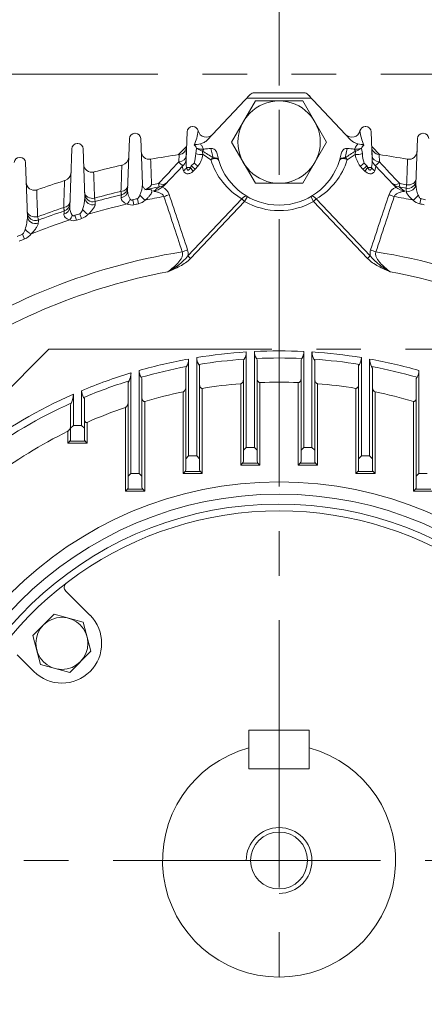
# Model space of a CAD drawing. Units: millimetres. Extents: x 0 to 4455, y 0 to 3150.
# Drawn here: x 3197 to 3344, y 1792 to 2151 of the extents above; entities that cross this region are included whole.
import ezdxf

# ---------------------------------------------------------------- set-up
doc = ezdxf.new("R2010")
doc.units = ezdxf.units.MM
doc.header["$LTSCALE"] = 130
doc.linetypes.add('CENTER2', pattern=[1.125, 0.75, -0.125, 0.125, -0.125])
doc.linetypes.add('PHANTOM2', pattern=[1.25, 0.625, -0.125, 0.125, -0.125, 0.125, -0.125])
doc.layers.get('0').update_dxf_attribs({"linetype": 'CONTINUOUS', "lineweight": 30})
doc.layers.get('DEFPOINTS').update_dxf_attribs({"linetype": 'CONTINUOUS'})
for name, color, linetype, lineweight in [('CENTER LINE', 1, 'CENTER2', 9), ('CUTTING LINE', 6, 'PHANTOM2', 20), ('DIMENSION LINE', 2, 'CONTINUOUS', 13), ('OUTLINE', 3, 'CONTINUOUS', 20)]:
    doc.layers.add(name, color=color, linetype=linetype, lineweight=lineweight)
doc.styles.get("Standard").update_dxf_attribs({"font": 'romans.shx', "width": 0.8, "bigfont": 'whgtxt.shx'})
doc.dimstyles.get("Standard").update_dxf_attribs({"dimscale": 12, "dimtxt": 3, "dimasz": 3, "dimexe": 1, "dimexo": 1, "dimgap": 1, "dimtad": 1, "dimdec": 1, "dimzin": 9, "dimdsep": 46, "dimtxsty": 'Standard', "dimblk": 'OPEN', "dimcen": 0, "dimclrd": 256, "dimclre": 256, "dimclrt": 7, "dimadec": 1, "dimazin": 2, "dimtfac": 1, "dimtdec": 1, "dimtmove": 0, "dimatfit": 3, "dimldrblk": 'OPEN', "dimfxl": 0, "dimtolj": 1, "dimtzin": 0, "dimlwd": 9, "dimlwe": 9, "dimarcsym": 0})

# ---------------------------------------------------------------- blocks, each defined once
blk = doc.blocks.new('_Open')
at = {"color": 0, "linetype": 'ByBlock', "lineweight": -2}
for p, q in [((-1, 0.1667), (0, 0)), ((-1, -0.1667), (0, 0)), ((0, 0), (-1, 0))]:
    blk.add_line(p, q, dxfattribs=at)
blk = doc.blocks.new('*D25')
at = {"layer": 'DEFPOINTS', "color": 0, "transparency": 16777216}
for p in [(3591.36, 2565.17), (2991.36, 1844.17), (3591.36, 1844.17)]:
    blk.add_point(p, dxfattribs=at)
at = {"layer": 'DIMENSION LINE', "lineweight": 9, "transparency": 16777216}
for p, q in [((2991.36, 1856.17), (2991.36, 2577.17)), ((3591.36, 1856.17), (3591.36, 2577.17)), ((3027.36, 2565.17), (3555.36, 2565.17))]:
    blk.add_line(p, q, dxfattribs=at)
at = {"layer": 'DIMENSION LINE', "lineweight": 9, "transparency": 16777216, "xscale": 36, "yscale": 36, "zscale": 36, "rotation": 180}
blk.add_blockref('_Open', (2991.36, 2565.17), dxfattribs=at)
at = {"layer": 'DIMENSION LINE', "lineweight": 9, "transparency": 16777216, "xscale": 36, "yscale": 36, "zscale": 36}
blk.add_blockref('_Open', (3591.36, 2565.17), dxfattribs=at)
at = {"layer": 'DIMENSION LINE', "color": 7, "transparency": 16777216, "insert": (3291.36, 2604.6), "char_height": 36, "attachment_point": 5}
blk.add_mtext('\\A1;(600)', dxfattribs=at)
blk = doc.blocks.new('2')
at = {"layer": 'CUTTING LINE'}
for p, q in [((13747.61, 142.2), (13998.51, 142.2)), ((13789.15, 41.9), (13686.56, -60.69)), ((13789.15, 41.9), (13956.97, 41.9))]:
    blk.add_line(p, q, dxfattribs=at)

msp = doc.modelspace()

# ---------------------------------------------------------------- linework, layer by layer
at = {"layer": 'CENTER LINE'}
for p, q in [((3291.36, 1541.79), (3291.36, 2487.33)), ((3620.81, 1844.17), (2961.92, 1844.17))]:
    msp.add_line(p, q, dxfattribs=at)
at = {"layer": 'DIMENSION LINE'}
msp.add_arc((3291.36, 1844.17), 12, 270, 180, dxfattribs=at)
at = {"layer": 'OUTLINE'}
for p, q in [((3280.86, 2123.54), (3265.16, 2106.93)), ((3303.17, 2122.17), (3279.56, 2122.17)), ((3282.31, 2124.17), (3300.42, 2124.17)), ((3301.87, 2123.54), (3317.57, 2106.93)), ((3274.04, 2106.17), (3282.7, 2121.17)), ((3282.7, 2121.17), (3300.02, 2121.17)), ((3300.02, 2121.17), (3308.69, 2106.17)), ((3291.36, 2117.92), (3291.36, 2094.42)), ((3259.8, 2111.86), (3259.93, 2111.86)), ((3322.8, 2111.86), (3322.93, 2111.86)), ((3238.8, 2109.39), (3238.93, 2109.39)), ((3257.45, 2099.86), (3257.8, 2109.93)), ((3324.93, 2109.93), (3325.28, 2099.86)), ((3343.8, 2109.39), (3343.93, 2109.39)), ((3217.8, 2105.65), (3217.93, 2105.65)), ((3236.13, 2088.35), (3236.8, 2107.46)), ((3240.93, 2107.46), (3241.51, 2090.79)), ((3254.6, 2101.56), (3257.61, 2104.57)), ((3282.7, 2091.17), (3274.04, 2106.17)), ((3308.69, 2106.17), (3300.02, 2091.17)), ((3325.12, 2104.57), (3328.13, 2101.56)), ((3341.22, 2090.79), (3341.8, 2107.46)), ((3196.8, 2100.61), (3196.93, 2100.61)), ((3215.05, 2082.34), (3215.8, 2103.72)), ((3219.93, 2103.72), (3220.56, 2085.87)), ((3254.81, 2098.97), (3254.9, 2101.6)), ((3254.9, 2101.6), (3255.03, 2101.62)), ((3261, 2101.98), (3261.31, 2103.86)), ((3263.94, 2103.62), (3263.47, 2102.89)), ((3266.49, 2099.76), (3263.62, 2101.59)), ((3263.82, 2103.61), (3263.94, 2103.62)), ((3267.31, 2100.47), (3266.52, 2103.88)), ((3268.78, 2101.83), (3269.37, 2099.43)), ((3313.35, 2099.43), (3313.95, 2101.83)), ((3316.21, 2103.88), (3315.42, 2100.47)), ((3319.11, 2101.59), (3316.24, 2099.76)), ((3318.79, 2103.62), (3318.91, 2103.61)), ((3319.26, 2102.89), (3318.79, 2103.62)), ((3319.11, 2101.59), (3319.26, 2102.89)), ((3321.42, 2103.86), (3321.73, 2101.98)), ((3327.7, 2101.62), (3327.83, 2101.6)), ((3327.83, 2101.6), (3327.92, 2098.97)), ((3198.93, 2098.68), (3199.62, 2078.99)), ((3234.03, 2097.77), (3234.22, 2097.81)), ((3244.63, 2099.93), (3244.53, 2099.92)), ((3249.46, 2090.32), (3256.63, 2097.9)), ((3256.5, 2095.63), (3256.04, 2097.28)), ((3259.04, 2096.87), (3259.36, 2097.5)), ((3259.36, 2097.5), (3260.34, 2098.49)), ((3261.79, 2097.44), (3260.82, 2096.26)), ((3321.91, 2096.26), (3320.93, 2097.44)), ((3322.39, 2098.49), (3323.37, 2097.5)), ((3323.37, 2097.5), (3323.69, 2096.87)), ((3326.1, 2097.9), (3333.27, 2090.32)), ((3326.69, 2097.28), (3326.23, 2095.63)), ((3338.2, 2099.92), (3338.1, 2099.93)), ((3223.91, 2095.26), (3223.74, 2095.23)), ((3257.62, 2096.92), (3259.04, 2096.87)), ((3260.82, 2096.26), (3260.05, 2095.51)), ((3322.68, 2095.51), (3321.91, 2096.26)), ((3323.69, 2096.87), (3325.11, 2096.92)), ((3213.14, 2092.12), (3213.39, 2092.2)), ((3247.62, 2089.8), (3247.4, 2091.02)), ((3249.46, 2090.32), (3248.78, 2089.7)), ((3300.02, 2091.17), (3282.7, 2091.17)), ((3333.94, 2089.7), (3333.27, 2090.32)), ((3335.33, 2091.02), (3335.11, 2089.8)), ((3337.71, 2089.33), (3337.86, 2090.56)), ((3203.2, 2088.76), (3202.98, 2088.69)), ((3279.79, 2086.29), (3278.78, 2084.56)), ((3302.94, 2086.29), (3303.95, 2084.56)), ((3337.72, 2088.25), (3337.71, 2089.33)), ((3238.02, 2085.14), (3238.42, 2083.31)), ((3239.7, 2085.51), (3240.09, 2083.67)), ((3258.13, 2064.66), (3277.81, 2085.48)), ((3278.78, 2084.56), (3259.1, 2063.74)), ((3277.81, 2085.48), (3278.78, 2084.56)), ((3303.95, 2084.56), (3304.92, 2085.48)), ((3323.63, 2063.74), (3303.95, 2084.56)), ((3304.92, 2085.48), (3324.6, 2064.66)), ((3342.64, 2083.67), (3343.03, 2085.51)), ((3217.52, 2077.7), (3216.95, 2079.49)), ((3219.31, 2078.26), (3218.76, 2080.05)), ((3197.84, 2072.57), (3198.55, 2070.83)), ((3258.13, 2064.66), (3259.1, 2063.74)), ((3323.63, 2063.74), (3324.6, 2064.66)), ((3279.36, 2029.63), (3279.36, 1994.79)), ((3282.36, 1994.79), (3282.36, 2029.8)), ((3300.36, 2029.8), (3300.36, 1994.79)), ((3303.36, 1994.79), (3303.36, 2029.63)), ((3258.36, 2027.06), (3258.36, 1991.71)), ((3261.36, 1991.71), (3261.36, 2027.58)), ((3278.36, 2026.5), (3278.65, 2027)), ((3278.36, 1989.79), (3278.36, 2026.5)), ((3283.08, 2027.25), (3283.36, 2026.79)), ((3283.36, 2026.79), (3283.36, 1989.79)), ((3299.36, 2026.79), (3299.65, 2027.25)), ((3299.36, 1989.79), (3299.36, 2026.79)), ((3304.08, 2027), (3304.36, 2026.5)), ((3304.36, 2026.5), (3304.36, 1989.79)), ((3321.36, 2027.58), (3321.36, 1991.71)), ((3324.36, 1991.71), (3324.36, 2027.06)), ((3237.36, 2022), (3237.36, 1985.33)), ((3240.36, 1985.33), (3240.36, 2022.88)), ((3257.36, 2023.77), (3257.65, 2024.31)), ((3257.36, 1986.71), (3257.36, 2023.77)), ((3262.08, 2025.09), (3262.36, 2024.65)), ((3262.36, 2024.65), (3262.36, 1986.71)), ((3320.36, 2024.65), (3320.65, 2025.09)), ((3320.36, 1986.71), (3320.36, 2024.65)), ((3325.08, 2024.31), (3325.36, 2023.77)), ((3325.36, 2023.77), (3325.36, 1986.71)), ((3342.36, 2022.88), (3342.36, 1985.33)), ((3236.36, 2018.49), (3236.65, 2019.08)), ((3236.36, 1980.33), (3236.36, 2018.49)), ((3241.08, 2020.41), (3241.36, 2019.99)), ((3241.36, 2019.99), (3241.36, 1980.33)), ((3277.36, 1988.37), (3277.36, 2018.07)), ((3284.36, 2018.49), (3284.36, 1988.37)), ((3291.29, 2019.18), (3291.47, 2019.18)), ((3298.36, 1988.37), (3298.36, 2018.49)), ((3305.36, 2018.07), (3305.36, 1988.37)), ((3341.36, 2019.99), (3341.65, 2020.41)), ((3341.36, 1980.33), (3341.36, 2019.99)), ((3219.36, 2002.81), (3219.36, 2015.5)), ((3256.36, 1985.29), (3256.36, 2015.08)), ((3263.36, 2016.37), (3263.36, 1985.29)), ((3319.36, 1985.29), (3319.36, 2016.37)), ((3326.36, 2015.08), (3326.36, 1985.29)), ((3215.36, 2010.41), (3215.65, 2011.07)), ((3216.36, 2014.21), (3216.36, 2002.81)), ((3220.08, 2013.01), (3220.36, 2012.61)), ((3220.36, 2012.61), (3220.36, 1997.81)), ((3242.36, 2011.61), (3242.36, 1978.92)), ((3340.36, 1978.92), (3340.36, 2011.61)), ((3215.36, 1997.81), (3215.36, 2010.41)), ((3235.36, 1978.92), (3235.36, 2009.4)), ((3221.36, 2003.97), (3221.36, 1996.4)), ((3214.36, 1996.4), (3214.36, 2000.72)), ((3216.36, 2002.81), (3215.36, 2001.81)), ((3216.36, 2002.81), (3219.36, 2002.81)), ((3220.36, 2001.81), (3219.36, 2002.81)), ((3215.07, 1997.1), (3214.36, 1996.4)), ((3215.07, 1997.1), (3220.66, 1997.1)), ((3220.66, 1997.1), (3221.36, 1996.4)), ((3221.36, 1996.4), (3214.36, 1996.4)), ((3279.36, 1994.79), (3278.36, 1993.79)), ((3279.36, 1994.79), (3282.36, 1994.79)), ((3283.36, 1993.79), (3282.36, 1994.79)), ((3300.36, 1994.79), (3299.36, 1993.79)), ((3300.36, 1994.79), (3303.36, 1994.79)), ((3304.36, 1993.79), (3303.36, 1994.79)), ((3258.36, 1991.71), (3257.36, 1990.71)), ((3258.36, 1991.71), (3261.36, 1991.71)), ((3262.36, 1990.71), (3261.36, 1991.71)), ((3321.36, 1991.71), (3320.36, 1990.71)), ((3321.36, 1991.71), (3324.36, 1991.71)), ((3325.36, 1990.71), (3324.36, 1991.71)), ((3256.36, 1985.29), (3257.07, 1986)), ((3257.07, 1986), (3262.66, 1986)), ((3263.36, 1985.29), (3262.66, 1986)), ((3277.36, 1988.37), (3278.07, 1989.08)), ((3284.36, 1988.37), (3277.36, 1988.37)), ((3278.07, 1989.08), (3283.66, 1989.08)), ((3284.36, 1988.37), (3283.66, 1989.08)), ((3298.36, 1988.37), (3299.07, 1989.08)), ((3305.36, 1988.37), (3298.36, 1988.37)), ((3299.07, 1989.08), (3304.66, 1989.08)), ((3305.36, 1988.37), (3304.66, 1989.08)), ((3319.36, 1985.29), (3320.07, 1986)), ((3320.07, 1986), (3325.66, 1986)), ((3326.36, 1985.29), (3325.66, 1986)), ((3237.36, 1985.33), (3236.36, 1984.33)), ((3237.36, 1985.33), (3240.36, 1985.33)), ((3241.36, 1984.33), (3240.36, 1985.33)), ((3263.36, 1985.29), (3256.36, 1985.29)), ((3326.36, 1985.29), (3319.36, 1985.29)), ((3342.36, 1985.33), (3341.36, 1984.33)), ((3342.36, 1985.33), (3345.36, 1985.33)), ((3235.36, 1978.92), (3236.07, 1979.62)), ((3242.36, 1978.92), (3235.36, 1978.92)), ((3236.07, 1979.62), (3241.66, 1979.62)), ((3242.36, 1978.92), (3241.66, 1979.62)), ((3340.36, 1978.92), (3341.07, 1979.62)), ((3347.36, 1978.92), (3340.36, 1978.92)), ((3341.07, 1979.62), (3346.66, 1979.62)), ((3216.39, 1939.65), (3213.62, 1942.38)), ((3222.42, 1933.62), (3216.39, 1939.65)), ((3205.45, 1930.08), (3209.33, 1933.96)), ((3209.33, 1933.96), (3219.93, 1931.12)), ((3201.57, 1926.2), (3205.45, 1930.08)), ((3219.93, 1931.12), (3222.76, 1920.53)), ((3204.41, 1915.61), (3201.57, 1926.2)), ((3195.88, 1919.14), (3201.92, 1913.11)), ((3222.76, 1920.53), (3215.01, 1912.77)), ((3215.01, 1912.77), (3204.41, 1915.61)), ((3280.36, 1877.67), (3280.36, 1891.67)), ((3280.36, 1891.67), (3302.36, 1891.67)), ((3302.36, 1877.67), (3302.36, 1891.67)), ((3280.36, 1877.67), (3302.36, 1877.67))]:
    msp.add_line(p, q, dxfattribs=at)
for centre, radius in [((3291.36, 2106.17), 15), ((3291.36, 1844.17), 138.09), ((3291.36, 1844.17), 133.62), ((3212.17, 1923.36), 9.5), ((3291.36, 1844.17), 10.38)]:
    msp.add_circle(centre, radius, dxfattribs=at)
for centre, radius, start, end in [((3283.52, 2119.17), 5, 127.7017, 135), ((3282.31, 2122.17), 2, 90, 136.6157), ((3300.42, 2122.17), 2, 43.3843, 90), ((3299.21, 2119.17), 5, 45, 52.2978), ((3259.8, 2109.86), 2, 90, 178), ((3259.93, 2109.86), 2, 12.4521, 90), ((3322.8, 2109.86), 2, 90, 167.5479), ((3322.93, 2109.86), 2, 2, 90), ((3238.8, 2107.39), 2, 90, 178), ((3238.93, 2107.39), 2, 2, 90), ((3244.53, 2112.38), 17.48, 335.3264, 353.1358), ((3264.82, 2110.93), 3, 192.4521, 316.6157), ((3317.91, 2110.93), 3, 223.3843, 347.5479), ((3337.7, 2112.24), 16.97, 186.5922, 204.9455), ((3343.8, 2107.39), 2, 90, 178), ((3343.93, 2107.39), 2, 2, 90), ((3217.8, 2103.65), 2, 90, 178), ((3217.93, 2103.65), 2, 2, 90), ((3254.61, 2104.59), 3, 278.0337, 358), ((3328.12, 2104.59), 3, 182, 261.9663), ((3196.8, 2098.61), 2, 90, 178), ((3196.93, 2098.61), 2, 2, 90), ((3233.56, 2100.74), 3, 282.6965, 358), ((3244.09, 2102.89), 3, 182, 278.2955), ((3291.36, 1844.17), 260, 98.0624, 100.3545), ((3284.7, 2100.19), 27.28, 174.6374, 186.8852), ((3247.19, 2102.8), 13.84, 341.8492, 356.6193), ((3257.93, 2085.43), 18.74, 78.3292, 79.6043), ((3263.38, 2111.48), 7.88, 257.8279, 273.1687), ((3253.56, 2103.52), 10.24, 323.5356, 349.1308), ((3115.83, 1864.35), 280.53, 57.319, 58.2451), ((3267.95, 2102.72), 4.48, 177.8577, 194.6341), ((3291.36, 1842.56), 262.5, 95.4313, 95.9973), ((3466.89, 1864.35), 280.53, 121.7549, 122.681), ((3291.36, 1842.56), 262.5, 84.0027, 84.5687), ((3319.34, 2111.48), 7.88, 266.8312, 282.1722), ((3329.27, 2103.57), 10.35, 190.9994, 216.3341), ((3324.8, 2085.43), 18.74, 100.3957, 101.6708), ((3335.55, 2102.8), 13.84, 183.3828, 198.1487), ((3298.3, 2100.18), 27.01, 353.0533, 5.4241), ((3291.36, 1844.17), 260, 79.6455, 81.9376), ((3338.64, 2102.89), 3, 261.7045, 358), ((3223.13, 2098.16), 3, 182, 281.8025), ((3291.36, 1844.17), 260, 102.7391, 105.0377), ((3254.45, 2099.96), 3, 316.6157, 358), ((3290.39, 2107.09), 25, 197.0426, 239.7856), ((3291.36, 2106.17), 23, 197.0426, 342.9574), ((3292.34, 2107.09), 25, 300.2144, 342.9574), ((3328.28, 2099.96), 3, 182, 223.3843), ((3212.49, 2095.06), 3, 287.4511, 358), ((3202.18, 2091.59), 3, 182, 285.3546), ((3291.36, 1844.17), 260, 107.5084, 109.822), ((3229.78, 2091.26), 11.75, 337.6716, 357.6962), ((3240.65, 2093.93), 5.4, 288.7466, 321.3859), ((3291.36, 1844.17), 249.5, 100.0976, 101.1839), ((3291.36, 1844.17), 250.74, 100.0976, 100.6874), ((3246.74, 2094.73), 5, 280.0976, 316.6157), ((3335.98, 2094.73), 5, 223.3843, 259.9024), ((3291.36, 1844.17), 249.5, 79.2955, 79.9024), ((3291.36, 1844.17), 250.74, 79.3126, 79.9024), ((3338.27, 2092.27), 3, 259.2955, 358), ((3352.95, 2091.26), 11.75, 182.3045, 202.3277), ((3202.18, 2091.59), 3, 267.0465, 289.822), ((3223.5, 2087.38), 3, 182, 285.59), ((3291.36, 1844.17), 250.74, 103.2916, 105.5629), ((3291.36, 1844.17), 249.5, 103.3223, 105.59), ((3233.18, 2089.87), 3, 283.3223, 358), ((3241.32, 2088.3), 5.19, 179.4448, 214.3705), ((3291.36, 1844.17), 245.75, 99.8332, 101.4691), ((3243.71, 2096.59), 8.56, 282.2212, 306.3498), ((3245.82, 2083.47), 6.9, 63.987, 64.5748), ((3247.08, 2085.56), 4.48, 20.0377, 66.7676), ((-2631.4, 137.73), 6195.22, 18.135982, 18.332414), ((-3214.22, -68.52), 6815.38, 18.259871, 18.438484), ((9796.94, -68.52), 6815.38, 161.561516, 161.740129), ((9214.13, 137.73), 6195.22, 161.667586, 161.864018), ((3335.7, 2085.5), 4.55, 113.6191, 159.5756), ((3291.36, 1844.17), 245.75, 78.5309, 80.1668), ((3336.91, 2083.47), 6.9, 115.4252, 116.013), ((3339.02, 2096.59), 8.56, 233.6504, 257.7786), ((3212.1, 2083.91), 3, 288.2948, 358), ((3206.49, 2086.47), 14.08, 339.7048, 357.5529), ((3291.36, 1844.17), 245.75, 103.0259, 106.4654), ((3237.59, 2086.79), 3.58, 243.2344, 283.483), ((3291.36, 1844.17), 246.81, 102.0839, 102.4827), ((3291.36, 1844.17), 244.93, 102.0839, 102.4827), ((3238.93, 2088.61), 5.07, 283.2794, 314.8329), ((3291.36, 2106.17), 25, 239.7856, 300.2144), ((3343.8, 2088.61), 5.07, 225.167, 256.7208), ((3291.36, 1844.17), 244.93, 77.5173, 77.9161), ((3291.36, 1844.17), 246.81, 77.5173, 77.9161), ((3202.57, 2080.54), 3, 182, 290.5896), ((3291.36, 1844.17), 250.74, 108.2534, 110.5519), ((3291.36, 1844.17), 249.5, 108.2948, 110.5896), ((3219.49, 2082.2), 4.45, 178.1759, 217.3945), ((3291.36, 1844.17), 246.81, 107.1088, 107.5479), ((3216.54, 2082.46), 3.27, 312.6273, 344.5326), ((3217.56, 2083.53), 5.55, 288.3477, 318.3358), ((3182.63, 2079.72), 17, 341.6466, 357.532), ((3291.36, 1844.17), 245.75, 108.0892, 111.5884), ((3216.38, 2080.97), 3.46, 247.5496, 289.1731), ((3291.36, 1844.17), 244.93, 107.1088, 107.5479), ((3291.36, 1844.17), 246.81, 112.2674, 112.7662), ((3194.37, 2075.5), 4.54, 319.8651, 345.6508), ((3196.04, 2076.56), 6.25, 293.6847, 321.6325), ((3291.36, 1844.17), 244.93, 112.2674, 112.7662), ((3291.36, 1844.17), 224.76, 99.0421, 125.9579), ((3253.26, 2065.47), 4.94, 350.4761, 17.1242), ((3329.47, 2065.47), 4.94, 162.8766, 189.523), ((3291.36, 1844.17), 224.76, 54.0421, 80.9579), ((3240.31, 2079.7), 23.32, 296.7921, 319.8241), ((3342.42, 2079.7), 23.32, 220.1759, 243.2079), ((3291.36, 1844.17), 218.51, 100.6927, 124.3073), ((3291.36, 1844.17), 218.51, 55.6927, 79.3073), ((3291.36, 1844.17), 185.85, 93.7022, 99.2896), ((3274.08, 2029.65), 5.28, 329.8979, 359.7409), ((3291.36, 1844.17), 185.85, 87.2242, 92.7758), ((3287.21, 2029.78), 4.84, 179.8428, 211.4753), ((3295.53, 2029.78), 4.84, 328.5042, 0.1777), ((3291.36, 1844.17), 185.85, 80.7104, 86.2978), ((3308.65, 2029.65), 5.28, 180.2592, 210.1019), ((3291.36, 1844.17), 185.85, 100.2281, 105.9276), ((3252.5, 2027.12), 5.86, 331.4526, 359.4598), ((3265.89, 2027.52), 4.52, 179.3234, 212.6101), ((3291.36, 1844.17), 183.27, 93.9775, 99.1954), ((3291.36, 1844.17), 183.27, 87.4082, 92.5918), ((3291.36, 1844.17), 183.27, 80.8046, 86.0225), ((3316.84, 2027.52), 4.52, 327.3911, 0.6755), ((3291.36, 1844.17), 185.85, 74.0724, 79.7719), ((3330.27, 2027.13), 5.9, 180.6334, 208.4543), ((3291.36, 1844.17), 185.85, 106.8917, 112.794), ((3230.68, 2022.09), 6.69, 333.2974, 359.199), ((3244.68, 2022.78), 4.32, 178.756, 213.4045), ((3291.36, 1844.17), 183.27, 100.5998, 105.9254), ((3291.36, 1844.17), 183.27, 74.0746, 79.4002), ((3338.05, 2022.79), 4.32, 326.5982, 1.2414), ((3291.36, 1844.17), 183.27, 107.3694, 112.8904), ((3291.36, 1844.17), 174.46, 94.6028, 99.2356), ((3291.36, 1844.17), 174.46, 87.7005, 92.2995), ((3291.36, 1844.17), 174.46, 80.7644, 85.3972), ((3223.59, 2015.36), 4.23, 178.1272, 213.7955), ((3291.36, 1844.17), 174.46, 101.5731, 106.3119), ((3291.36, 1844.17), 174.46, 73.6881, 78.4269), ((3291.36, 1844.17), 185.85, 113.801, 126.6464), ((3291.36, 1844.17), 183.27, 114.4006, 126.5759), ((3208.5, 2014.35), 7.87, 335.4048, 359.0001), ((3291.36, 1844.17), 174.46, 108.7228, 113.6556), ((3291.36, 1844.17), 174.46, 116.1908, 126.9804), ((3214.36, 1997.81), 1, 315, 0), ((3221.36, 1997.81), 1, 180, 225), ((3277.36, 1989.79), 1, 315, 0), ((3284.36, 1989.79), 1, 180, 225), ((3298.36, 1989.79), 1, 315, 0), ((3305.36, 1989.79), 1, 180, 225), ((3256.36, 1986.71), 1, 315, 0), ((3263.36, 1986.71), 1, 180, 225), ((3319.36, 1986.71), 1, 315, 0), ((3326.36, 1986.71), 1, 180, 225), ((3235.36, 1980.33), 1, 315, 0), ((3242.36, 1980.33), 1, 180, 225), ((3340.36, 1980.33), 1, 315, 0), ((3291.36, 1844.17), 130, 285.0829, 255.219), ((3291.36, 1844.17), 127.5, 310.3679, 229.6321), ((3212.17, 1923.36), 14.5, 225, 45), ((3291.36, 1844.17), 42.5, 105.0003, 74.9997)]:
    msp.add_arc(centre, radius, start, end, dxfattribs=at)
for centre, major_axis, ratio, start_param, end_param in [((3254.49, 2101.21), (-3, 0.1), 0.747387, 1.703991, 3.141593), ((3262.16, 2102.97), (2.93, -0.63), 0.422875, 4.398977, 5.319927), ((3263.21, 2105.33), (2.37, -1.84), 0.716212, 4.639491, 5.318481), ((3267.46, 2098.84), (1.91, 0.59), 0.81342, 0, 1.403706), ((3315.27, 2098.84), (1.91, -0.59), 0.81342, 1.737886, 3.141593), ((3320.57, 2102.97), (-2.93, -0.63), 0.422875, 0.963259, 1.884209), ((3319.52, 2105.33), (-2.37, -1.84), 0.716212, 0.964704, 1.643694), ((3328.24, 2101.21), (3, 0.1), 0.747387, 3.141593, 4.579194), ((3259.36, 2097.63), (2.25, -1.98), 0.032427, 4.740883, 5.443516), ((3260.34, 2098.81), (2.37, -1.84), 0.085937, 4.779123, 5.439957), ((3267.46, 2098.84), (1.09, 1.68), 0.661849, 0.871256, 1.448419), ((3267.46, 2098.84), (1.91, 0.59), 0.615531, 0, 1.906838), ((3315.27, 2098.84), (-1.91, 0.59), 0.615531, 4.376347, 6.283185), ((3315.27, 2098.84), (-1.09, 1.68), 0.661849, 4.834766, 5.411929), ((3322.39, 2098.81), (-2.37, -1.84), 0.085937, 0.843228, 1.504062), ((3323.37, 2097.63), (-2.25, -1.98), 0.032427, 0.83967, 1.542302), ((3255.05, 2097.01), (2.64, 1.43), 0.649067, 4.922311, 5.547362), ((3258.59, 2096.88), (1.9, -2.32), 0.113475, 0.846353, 1.471404), ((3324.14, 2096.88), (-1.9, -2.32), 0.113475, 4.811782, 5.436833), ((3327.68, 2097.01), (-2.64, 1.43), 0.649067, 0.735823, 1.360874), ((3233.2, 2090.39), (3, -0.1), 0.740668, 4.912194, 6.283185), ((3246.74, 2094.73), (3.63, -3.43), 0.56236, 5.361932, 6.283185), ((3335.98, 2094.73), (-3.63, -3.43), 0.56236, 0, 0.921254), ((3338.22, 2090.89), (3, -0.1), 0.892692, 4.575809, 6.283185), ((3338.28, 2092.77), (3, -0.1), 0.748796, 4.598471, 6.283185), ((3223.49, 2087.89), (3, 0.1), 0.743257, 3.141593, 4.889808), ((3233.13, 2088.46), (3, -0.1), 0.888101, 4.952425, 6.283185), ((3242.13, 2086.85), (-2.07, 2.17), 0.391887, 1.235806, 2.128405), ((3248.86, 2089.39), (4.74, 1.58), 0.620653, 4.618774, 5.033404), ((3278.78, 2084.56), (1.01, 1.73), 0.658244, 0, 1.417973), ((3303.95, 2084.56), (-1.01, 1.73), 0.658244, 4.865212, 6.283185), ((3333.87, 2089.39), (-4.74, 1.58), 0.620653, 1.249781, 1.664411), ((3340.6, 2086.85), (2.07, 2.17), 0.391887, 4.15478, 5.04738), ((3212.12, 2084.43), (-3, 0.1), 0.731299, 1.834358, 3.141593), ((3223.55, 2085.97), (3, 0.1), 0.889572, 3.141593, 4.925395), ((3235.55, 2085.42), (1.37, 2.67), 0.458512, 4.214164, 4.923958), ((3202.55, 2081.06), (-3, -0.1), 0.734846, 0, 1.812588), ((3212.05, 2082.45), (-3, 0.1), 0.8827, 1.888148, 3.141593), ((3214.48, 2079.55), (-1.19, -2.75), 0.468595, 1.083661, 1.75248), ((3221.18, 2081.64), (2.19, -2.05), 0.374819, 4.356096, 5.282133), ((3202.62, 2079.1), (-3, -0.1), 0.884759, 0, 1.861685), ((3200.25, 2074.42), (-2.3, 1.93), 0.356126, 1.193964, 2.152688), ((3255.55, 2069.22), (4.75, 1.57), 0.620013, 4.612142, 5.035337), ((3327.18, 2069.22), (-4.75, 1.57), 0.620013, 1.247848, 1.671043), ((3215.01, 1943.77), (1.22, -1.59), 0.985274, 3.141593, 4.841866)]:
    msp.add_ellipse(centre, major_axis=major_axis, ratio=ratio, start_param=start_param, end_param=end_param, dxfattribs=at)
for points, knots in [([(3262.65, 2105.55), (3262.26, 2105.47), (3261.88, 2105.42), (3261.31, 2105.32), (3261.12, 2105.29), (3260.85, 2105.22), (3260.76, 2105.2), (3260.59, 2105.15), (3260.5, 2105.11), (3260.42, 2105.08)], [0, 0, 0, 0, 0.5, 0.5, 0.75, 0.75, 0.875, 0.875, 1, 1, 1, 1]), ([(3261.31, 2103.86), (3261.22, 2104.1), (3261.11, 2104.33), (3260.9, 2104.65), (3260.82, 2104.76), (3260.64, 2104.94), (3260.54, 2105.02), (3260.42, 2105.08)], [0, 0, 0, 0, 0.5, 0.5, 0.75, 0.75, 1, 1, 1, 1]), ([(3265.16, 2106.93), (3264.82, 2106.57), (3264.44, 2106.28), (3263.58, 2105.81), (3263.13, 2105.64), (3262.65, 2105.55)], [0, 0, 0, 0, 0.5, 0.5, 1, 1, 1, 1]), ([(3262.65, 2105.55), (3262.9, 2105.27), (3263.12, 2104.96), (3263.51, 2104.3), (3263.67, 2103.96), (3263.82, 2103.61)], [0, 0, 0, 0, 0.5, 0.5, 1, 1, 1, 1]), ([(3320.08, 2105.55), (3319.6, 2105.64), (3319.15, 2105.81), (3318.29, 2106.28), (3317.91, 2106.57), (3317.57, 2106.93)], [0, 0, 0, 0, 0.5, 0.5, 1, 1, 1, 1]), ([(3318.91, 2103.61), (3319.05, 2103.96), (3319.22, 2104.3), (3319.61, 2104.96), (3319.83, 2105.27), (3320.08, 2105.55)], [0, 0, 0, 0, 0.5, 0.5, 1, 1, 1, 1]), ([(3320.08, 2105.55), (3320.47, 2105.47), (3320.85, 2105.42), (3321.42, 2105.32), (3321.6, 2105.29), (3321.88, 2105.22), (3321.97, 2105.2), (3322.14, 2105.15), (3322.23, 2105.11), (3322.31, 2105.08)], [0, 0, 0, 0, 0.5, 0.5, 0.75, 0.75, 0.875, 0.875, 1, 1, 1, 1]), ([(3322.31, 2105.08), (3322.19, 2105.02), (3322.09, 2104.94), (3321.91, 2104.76), (3321.83, 2104.65), (3321.62, 2104.33), (3321.51, 2104.1), (3321.42, 2103.86)], [0, 0, 0, 0, 0.25, 0.25, 0.5, 0.5, 1, 1, 1, 1]), ([(3266.52, 2103.88), (3266.66, 2103.89), (3266.8, 2103.89), (3267.07, 2103.85), (3267.21, 2103.81), (3267.59, 2103.65), (3267.82, 2103.49), (3268.12, 2103.2), (3268.21, 2103.09), (3268.37, 2102.86), (3268.45, 2102.74), (3268.63, 2102.37), (3268.72, 2102.11), (3268.78, 2101.83)], [0, 0, 0, 0, 0.125, 0.125, 0.25, 0.25, 0.5, 0.5, 0.625, 0.625, 0.75, 0.75, 1, 1, 1, 1]), ([(3313.95, 2101.83), (3314.01, 2102.11), (3314.09, 2102.37), (3314.28, 2102.74), (3314.36, 2102.86), (3314.52, 2103.09), (3314.61, 2103.19), (3314.8, 2103.39), (3314.91, 2103.48), (3315.14, 2103.64), (3315.26, 2103.7), (3315.52, 2103.81), (3315.66, 2103.85), (3315.93, 2103.89), (3316.07, 2103.89), (3316.21, 2103.88)], [0, 0, 0, 0, 0.25, 0.25, 0.375, 0.375, 0.5, 0.5, 0.625, 0.625, 0.75, 0.75, 0.875, 0.875, 1, 1, 1, 1]), ([(3233.72, 2088.19), (3233.76, 2089.53), (3233.81, 2090.87), (3233.85, 2092.22), (3233.91, 2094.07), (3233.97, 2095.92), (3234.03, 2097.77)], [0, 0, 0, 0, 0.420155, 0.420155, 0.420155, 1, 1, 1, 1]), ([(3244.53, 2099.92), (3244.53, 2099.92), (3244.53, 2099.92), (3244.53, 2099.91), (3244.57, 2098.59), (3244.62, 2097.27), (3244.67, 2095.94), (3244.74, 2094.15), (3244.8, 2092.35), (3244.87, 2090.56)], [0, 0, 0, 0, 0.000211, 0.000211, 0.000211, 0.424635, 0.424635, 0.424635, 1, 1, 1, 1]), ([(3256.63, 2097.9), (3256.53, 2097.8), (3256.41, 2097.75), (3256.21, 2097.75), (3256.13, 2097.77), (3255.99, 2097.82), (3255.91, 2097.86), (3255.67, 2098), (3255.51, 2098.15), (3255.16, 2098.5), (3254.99, 2098.72), (3254.81, 2098.97)], [0, 0, 0, 0, 0.25, 0.25, 0.375, 0.375, 0.5, 0.5, 0.75, 0.75, 1, 1, 1, 1]), ([(3327.92, 2098.97), (3327.74, 2098.72), (3327.56, 2098.5), (3327.31, 2098.24), (3327.22, 2098.15), (3327.06, 2098.01), (3326.98, 2097.95), (3326.74, 2097.81), (3326.59, 2097.75), (3326.32, 2097.75), (3326.2, 2097.8), (3326.1, 2097.9)], [0, 0, 0, 0, 0.25, 0.25, 0.375, 0.375, 0.5, 0.5, 0.75, 0.75, 1, 1, 1, 1]), ([(3337.86, 2090.56), (3337.91, 2091.88), (3337.96, 2093.21), (3338.01, 2094.53), (3338.07, 2096.32), (3338.14, 2098.12), (3338.2, 2099.91), (3338.2, 2099.92), (3338.2, 2099.92), (3338.2, 2099.92)], [0, 0, 0, 0, 0.424424, 0.424424, 0.424424, 0.999789, 0.999789, 0.999789, 1, 1, 1, 1]), ([(3223.74, 2095.23), (3223.74, 2095.22), (3223.74, 2095.22), (3223.74, 2095.22), (3223.79, 2093.89), (3223.84, 2092.55), (3223.89, 2091.21), (3223.96, 2089.38), (3224.02, 2087.55), (3224.09, 2085.71)], [0, 0, 0, 0, 0.000522, 0.000522, 0.000522, 0.421844, 0.421844, 0.421844, 1, 1, 1, 1]), ([(3260.05, 2095.51), (3259.89, 2095.38), (3259.73, 2095.25), (3259.39, 2095.03), (3259.21, 2094.93), (3258.86, 2094.77), (3258.68, 2094.7), (3258.32, 2094.62), (3258.14, 2094.6), (3257.8, 2094.61), (3257.64, 2094.64), (3257.34, 2094.75), (3257.21, 2094.83), (3256.84, 2095.11), (3256.65, 2095.35), (3256.5, 2095.63)], [0, 0, 0, 0, 0.125, 0.125, 0.25, 0.25, 0.375, 0.375, 0.5, 0.5, 0.625, 0.625, 0.75, 0.75, 1, 1, 1, 1]), ([(3257.62, 2096.92), (3257.67, 2096.71), (3257.72, 2096.5), (3257.84, 2096.22), (3257.89, 2096.13), (3258.01, 2095.98), (3258.09, 2095.92), (3258.24, 2095.92), (3258.29, 2095.93), (3258.38, 2095.97), (3258.43, 2096), (3258.55, 2096.11), (3258.63, 2096.19), (3258.83, 2096.46), (3258.94, 2096.66), (3259.04, 2096.87)], [0, 0, 0, 0, 0.25, 0.25, 0.375, 0.375, 0.5, 0.5, 0.5625, 0.5625, 0.625, 0.625, 0.75, 0.75, 1, 1, 1, 1]), ([(3326.23, 2095.63), (3326.15, 2095.49), (3326.07, 2095.36), (3325.88, 2095.12), (3325.77, 2095.01), (3325.52, 2094.83), (3325.39, 2094.75), (3325.09, 2094.64), (3324.93, 2094.61), (3324.59, 2094.6), (3324.41, 2094.62), (3324.05, 2094.7), (3323.87, 2094.77), (3323.34, 2095.02), (3323, 2095.25), (3322.68, 2095.51)], [0, 0, 0, 0, 0.125, 0.125, 0.25, 0.25, 0.375, 0.375, 0.5, 0.5, 0.625, 0.625, 0.75, 0.75, 1, 1, 1, 1]), ([(3323.69, 2096.87), (3323.79, 2096.66), (3323.9, 2096.46), (3324.1, 2096.19), (3324.17, 2096.11), (3324.34, 2095.97), (3324.44, 2095.92), (3324.59, 2095.92), (3324.63, 2095.94), (3324.71, 2095.98), (3324.75, 2096.02), (3324.84, 2096.13), (3324.89, 2096.22), (3325.01, 2096.5), (3325.06, 2096.71), (3325.11, 2096.92)], [0, 0, 0, 0, 0.25, 0.25, 0.375, 0.375, 0.5, 0.5, 0.5625, 0.5625, 0.625, 0.625, 0.75, 0.75, 1, 1, 1, 1]), ([(3212.83, 2082.29), (3212.87, 2083.65), (3212.92, 2085.01), (3212.96, 2086.37), (3213.02, 2088.29), (3213.08, 2090.21), (3213.14, 2092.12)], [0, 0, 0, 0, 0.41514, 0.41514, 0.41514, 1, 1, 1, 1]), ([(3243.16, 2088.79), (3243.16, 2088.79), (3243.16, 2088.79), (3243.1, 2088.8), (3242.77, 2088.9), (3242.21, 2089.24), (3241.67, 2089.9), (3241.5, 2090.65), (3241.52, 2090.83), (3241.52, 2090.87)], [0.3495814, 0.3495814, 0.3495814, 0.3495814, 0.3527501, 0.4165909, 0.4986876, 0.6063275, 0.7990218, 0.9591654, 1, 1, 1, 1]), ([(3245.52, 2088.23), (3245.81, 2088.45), (3246.08, 2088.65), (3246.45, 2088.93), (3246.57, 2089.01), (3246.79, 2089.18), (3246.9, 2089.26), (3247.19, 2089.48), (3247.34, 2089.6), (3247.51, 2089.72), (3247.55, 2089.75), (3247.61, 2089.79), (3247.62, 2089.8), (3247.62, 2089.8)], [0, 0, 0, 0, 0.25, 0.25, 0.375, 0.375, 0.5, 0.5, 0.75, 0.75, 0.875, 0.875, 1, 1, 1, 1]), ([(3335.11, 2089.8), (3335.11, 2089.8), (3335.17, 2089.76), (3335.33, 2089.64), (3335.4, 2089.59), (3335.55, 2089.47), (3335.64, 2089.41), (3335.93, 2089.19), (3336.15, 2089.02), (3336.65, 2088.65), (3336.92, 2088.45), (3337.2, 2088.23)], [0, 0, 0, 0, 0.25, 0.25, 0.375, 0.375, 0.5, 0.5, 0.75, 0.75, 1, 1, 1, 1]), ([(3202.98, 2088.69), (3202.98, 2088.69), (3202.98, 2088.69), (3202.98, 2088.68), (3203.03, 2087.33), (3203.08, 2085.98), (3203.13, 2084.63), (3203.2, 2082.73), (3203.27, 2080.84), (3203.34, 2078.95)], [0, 0, 0, 0, 0.000993, 0.000993, 0.000993, 0.417617, 0.417617, 0.417617, 1, 1, 1, 1]), ([(3233.87, 2086.95), (3233.87, 2086.95), (3233.87, 2086.98), (3233.86, 2087.09), (3233.85, 2087.17), (3233.82, 2087.38), (3233.8, 2087.51), (3233.77, 2087.81), (3233.74, 2087.99), (3233.72, 2088.19)], [0, 0, 0, 0, 0.25, 0.25, 0.5, 0.5, 0.75, 0.75, 1, 1, 1, 1]), ([(3233.75, 2085.84), (3233.79, 2086.21), (3233.82, 2086.48), (3233.85, 2086.76), (3233.86, 2086.83), (3233.87, 2086.93), (3233.87, 2086.95), (3233.87, 2086.95)], [0, 0, 0, 0, 0.5, 0.5, 0.75, 0.75, 1, 1, 1, 1]), ([(3239.7, 2085.51), (3239.82, 2085.57), (3239.93, 2085.65), (3240.12, 2085.85), (3240.2, 2085.96), (3240.42, 2086.3), (3240.54, 2086.55), (3240.64, 2086.8)], [0, 0, 0, 0, 0.25, 0.25, 0.5, 0.5, 1, 1, 1, 1]), ([(3243.17, 2088.86), (3243.26, 2088.87), (3243.35, 2088.88), (3243.63, 2088.9), (3243.8, 2088.9), (3244.13, 2088.9), (3244.28, 2088.88), (3244.54, 2088.83), (3244.65, 2088.79), (3244.84, 2088.68), (3244.9, 2088.62), (3244.99, 2088.46), (3245.01, 2088.36), (3245.01, 2088.15), (3244.99, 2088.04), (3244.91, 2087.8), (3244.86, 2087.67), (3244.65, 2087.27), (3244.45, 2086.98), (3244, 2086.41), (3243.74, 2086.12), (3243.16, 2085.55), (3242.84, 2085.27), (3242.5, 2085.01)], [0.157182, 0.157182, 0.157182, 0.157182, 0.1875, 0.1875, 0.25, 0.25, 0.3125, 0.3125, 0.375, 0.375, 0.4375, 0.4375, 0.5, 0.5, 0.5625, 0.5625, 0.625, 0.625, 0.75, 0.75, 0.875, 0.875, 1, 1, 1, 1]), ([(3249.4, 2086.31), (3249.33, 2086.48), (3249.23, 2086.63), (3249.01, 2086.91), (3248.88, 2087.04), (3248.46, 2087.38), (3248.14, 2087.55), (3247.44, 2087.84), (3247.07, 2087.95), (3246.31, 2088.12), (3245.92, 2088.19), (3245.52, 2088.23)], [0, 0, 0, 0, 0.125, 0.125, 0.25, 0.25, 0.5, 0.5, 0.75, 0.75, 1, 1, 1, 1]), ([(3337.2, 2088.23), (3336.81, 2088.19), (3336.42, 2088.12), (3335.66, 2087.95), (3335.29, 2087.85), (3334.77, 2087.63), (3334.6, 2087.55), (3334.28, 2087.37), (3334.13, 2087.27), (3333.85, 2087.04), (3333.72, 2086.91), (3333.5, 2086.63), (3333.4, 2086.48), (3333.33, 2086.31)], [0, 0, 0, 0, 0.25, 0.25, 0.5, 0.5, 0.625, 0.625, 0.75, 0.75, 0.875, 0.875, 1, 1, 1, 1]), ([(3340.23, 2085.01), (3340.06, 2085.14), (3339.89, 2085.28), (3339.58, 2085.55), (3339.43, 2085.69), (3338.99, 2086.12), (3338.73, 2086.41), (3338.28, 2086.98), (3338.08, 2087.27), (3337.87, 2087.66), (3337.82, 2087.79), (3337.74, 2088.04), (3337.72, 2088.15), (3337.72, 2088.25)], [0, 0, 0, 0, 0.125, 0.125, 0.25, 0.25, 0.5, 0.5, 0.75, 0.75, 0.875, 0.875, 1, 1, 1, 1]), ([(3342.09, 2086.8), (3342.19, 2086.55), (3342.3, 2086.31), (3342.53, 2085.97), (3342.61, 2085.85), (3342.8, 2085.66), (3342.91, 2085.57), (3343.03, 2085.51)], [0, 0, 0, 0, 0.5, 0.5, 0.75, 0.75, 1, 1, 1, 1]), ([(3224.28, 2083.39), (3224.28, 2083.28), (3224.25, 2083.15), (3224.16, 2082.89), (3224.1, 2082.75), (3223.88, 2082.32), (3223.68, 2082.01), (3223.33, 2081.54), (3223.2, 2081.38), (3222.94, 2081.07), (3222.8, 2080.91), (3222.37, 2080.44), (3222.05, 2080.14), (3221.71, 2079.84)], [0, 0, 0, 0, 0.125, 0.125, 0.25, 0.25, 0.5, 0.5, 0.625, 0.625, 0.75, 0.75, 1, 1, 1, 1]), ([(3224.09, 2085.71), (3224.13, 2085.52), (3224.16, 2085.34), (3224.21, 2085.04), (3224.24, 2084.91), (3224.27, 2084.7), (3224.29, 2084.62), (3224.31, 2084.52), (3224.31, 2084.49), (3224.31, 2084.49)], [0, 0, 0, 0, 0.25, 0.25, 0.5, 0.5, 0.75, 0.75, 1, 1, 1, 1]), ([(3224.31, 2084.49), (3224.31, 2084.49), (3224.31, 2084.4), (3224.3, 2084.12), (3224.3, 2084), (3224.29, 2083.73), (3224.28, 2083.57), (3224.28, 2083.39)], [0, 0, 0, 0, 0.5, 0.5, 0.75, 0.75, 1, 1, 1, 1]), ([(3235.97, 2083.59), (3235.63, 2083.72), (3235.31, 2083.88), (3234.75, 2084.25), (3234.52, 2084.44), (3234.22, 2084.74), (3234.13, 2084.85), (3233.98, 2085.05), (3233.92, 2085.15), (3233.78, 2085.46), (3233.73, 2085.66), (3233.75, 2085.84)], [0, 0, 0, 0, 0.25, 0.25, 0.5, 0.5, 0.625, 0.625, 0.75, 0.75, 1, 1, 1, 1]), ([(3237.04, 2085.37), (3237.09, 2085.3), (3237.16, 2085.23), (3237.3, 2085.12), (3237.38, 2085.07), (3237.56, 2085.02), (3237.66, 2085.02), (3237.84, 2085.05), (3237.94, 2085.09), (3238.02, 2085.14)], [0, 0, 0, 0, 0.25, 0.25, 0.5, 0.5, 0.75, 0.75, 1, 1, 1, 1]), ([(3213.05, 2081.06), (3213.05, 2081.06), (3213.04, 2081.08), (3213.02, 2081.19), (3213.01, 2081.27), (3212.97, 2081.48), (3212.95, 2081.61), (3212.89, 2081.91), (3212.86, 2082.09), (3212.83, 2082.29)], [0, 0, 0, 0, 0.25, 0.25, 0.5, 0.5, 0.75, 0.75, 1, 1, 1, 1]), ([(3215.06, 2077.77), (3214.89, 2077.82), (3214.72, 2077.88), (3214.41, 2078.02), (3214.26, 2078.1), (3213.85, 2078.34), (3213.61, 2078.53), (3213.23, 2078.91), (3213.09, 2079.11), (3212.96, 2079.41), (3212.92, 2079.51), (3212.89, 2079.71), (3212.89, 2079.8), (3212.9, 2079.9)], [0, 0, 0, 0, 0.125, 0.125, 0.25, 0.25, 0.5, 0.5, 0.75, 0.75, 0.875, 0.875, 1, 1, 1, 1]), ([(3212.9, 2079.9), (3212.95, 2080.28), (3212.98, 2080.56), (3213.02, 2080.86), (3213.03, 2080.93), (3213.04, 2081.03), (3213.05, 2081.06), (3213.05, 2081.06)], [0, 0, 0, 0, 0.5, 0.5, 0.75, 0.75, 1, 1, 1, 1]), ([(3215.96, 2079.5), (3216.02, 2079.44), (3216.09, 2079.38), (3216.25, 2079.3), (3216.34, 2079.27), (3216.53, 2079.27), (3216.62, 2079.29), (3216.8, 2079.37), (3216.88, 2079.43), (3216.95, 2079.49)], [0, 0, 0, 0, 0.25, 0.25, 0.5, 0.5, 0.75, 0.75, 1, 1, 1, 1]), ([(3203.57, 2076.59), (3203.56, 2076.47), (3203.53, 2076.33), (3203.43, 2076.05), (3203.37, 2075.89), (3203.13, 2075.41), (3202.92, 2075.08), (3202.57, 2074.56), (3202.44, 2074.39), (3202.17, 2074.04), (3202.03, 2073.87), (3201.6, 2073.35), (3201.28, 2073.01), (3200.94, 2072.68)], [0, 0, 0, 0, 0.125, 0.125, 0.25, 0.25, 0.5, 0.5, 0.625, 0.625, 0.75, 0.75, 1, 1, 1, 1]), ([(3203.34, 2078.95), (3203.39, 2078.75), (3203.43, 2078.58), (3203.5, 2078.28), (3203.53, 2078.15), (3203.57, 2077.94), (3203.59, 2077.86), (3203.62, 2077.76), (3203.62, 2077.73), (3203.62, 2077.73)], [0, 0, 0, 0, 0.25, 0.25, 0.5, 0.5, 0.75, 0.75, 1, 1, 1, 1]), ([(3203.62, 2077.73), (3203.62, 2077.73), (3203.62, 2077.63), (3203.6, 2077.34), (3203.6, 2077.22), (3203.58, 2076.94), (3203.58, 2076.77), (3203.57, 2076.59)], [0, 0, 0, 0, 0.5, 0.5, 0.75, 0.75, 1, 1, 1, 1]), ([(3250.82, 2058.88), (3251.48, 2059.37), (3252.13, 2059.88), (3253.37, 2060.94), (3253.97, 2061.5), (3254.78, 2062.41), (3255.04, 2062.73), (3255.51, 2063.38), (3255.71, 2063.72), (3255.95, 2064.24), (3256.02, 2064.42), (3256.12, 2064.78), (3256.16, 2064.96), (3256.2, 2065.31), (3256.19, 2065.48), (3256.15, 2065.82), (3256.1, 2065.98), (3256.04, 2066.13)], [0, 0, 0, 0, 0.25, 0.25, 0.5, 0.5, 0.625, 0.625, 0.75, 0.75, 0.8125, 0.8125, 0.875, 0.875, 0.9375, 0.9375, 1, 1, 1, 1]), ([(3326.69, 2066.13), (3326.62, 2065.98), (3326.58, 2065.82), (3326.54, 2065.49), (3326.53, 2065.31), (3326.57, 2064.96), (3326.6, 2064.78), (3326.71, 2064.42), (3326.78, 2064.24), (3327.02, 2063.72), (3327.22, 2063.38), (3327.57, 2062.89), (3327.7, 2062.73), (3327.95, 2062.41), (3328.08, 2062.26), (3328.76, 2061.51), (3329.35, 2060.95), (3330.59, 2059.88), (3331.24, 2059.37), (3331.91, 2058.88)], [0, 0, 0, 0, 0.0625, 0.0625, 0.125, 0.125, 0.1875, 0.1875, 0.25, 0.25, 0.375, 0.375, 0.4375, 0.4375, 0.5, 0.5, 0.75, 0.75, 1, 1, 1, 1]), ([(3259.1, 2063.74), (3258.54, 2063.15), (3257.92, 2062.64), (3256.61, 2061.72), (3255.92, 2061.31), (3254.49, 2060.55), (3253.77, 2060.19), (3252.67, 2059.69), (3252.3, 2059.52), (3251.75, 2059.28), (3251.56, 2059.2), (3251.19, 2059.04), (3251.01, 2058.96), (3250.82, 2058.88)], [0, 0, 0, 0, 0.25, 0.25, 0.5, 0.5, 0.75, 0.75, 0.875, 0.875, 0.9375, 0.9375, 1, 1, 1, 1]), ([(3331.91, 2058.88), (3331.72, 2058.96), (3331.54, 2059.04), (3331.17, 2059.2), (3330.98, 2059.28), (3330.43, 2059.52), (3330.06, 2059.69), (3328.96, 2060.19), (3328.24, 2060.55), (3326.81, 2061.31), (3326.12, 2061.72), (3324.81, 2062.64), (3324.19, 2063.15), (3323.63, 2063.74)], [0, 0, 0, 0, 0.0625, 0.0625, 0.125, 0.125, 0.25, 0.25, 0.5, 0.5, 0.75, 0.75, 1, 1, 1, 1]), ([(3277.36, 2018.07), (3277.47, 2018.07), (3277.56, 2018.11), (3277.73, 2018.21), (3277.81, 2018.27), (3278, 2018.47), (3278.09, 2018.63), (3278.23, 2018.96), (3278.28, 2019.13), (3278.35, 2019.47), (3278.36, 2019.64), (3278.36, 2019.81)], [0, 0, 0, 0, 0.125, 0.125, 0.25, 0.25, 0.5, 0.5, 0.75, 0.75, 1, 1, 1, 1]), ([(3283.36, 2020.11), (3283.36, 2019.95), (3283.38, 2019.78), (3283.44, 2019.45), (3283.49, 2019.29), (3283.63, 2018.98), (3283.72, 2018.83), (3283.92, 2018.64), (3284, 2018.58), (3284.17, 2018.51), (3284.27, 2018.48), (3284.36, 2018.49)], [0, 0, 0, 0, 0.25, 0.25, 0.5, 0.5, 0.75, 0.75, 0.875, 0.875, 1, 1, 1, 1]), ([(3298.36, 2018.49), (3298.46, 2018.48), (3298.56, 2018.51), (3298.74, 2018.58), (3298.81, 2018.64), (3298.94, 2018.76), (3299, 2018.83), (3299.09, 2018.98), (3299.13, 2019.05), (3299.24, 2019.29), (3299.29, 2019.45), (3299.35, 2019.78), (3299.36, 2019.95), (3299.36, 2020.11)], [0, 0, 0, 0, 0.125, 0.125, 0.25, 0.25, 0.375, 0.375, 0.5, 0.5, 0.75, 0.75, 1, 1, 1, 1]), ([(3304.36, 2019.81), (3304.36, 2019.64), (3304.38, 2019.47), (3304.45, 2019.13), (3304.49, 2018.96), (3304.64, 2018.63), (3304.73, 2018.47), (3304.92, 2018.27), (3305, 2018.21), (3305.17, 2018.11), (3305.26, 2018.07), (3305.36, 2018.07)], [0, 0, 0, 0, 0.25, 0.25, 0.5, 0.5, 0.75, 0.75, 0.875, 0.875, 1, 1, 1, 1]), ([(3256.36, 2015.08), (3256.47, 2015.1), (3256.57, 2015.15), (3256.73, 2015.27), (3256.8, 2015.34), (3256.99, 2015.57), (3257.09, 2015.74), (3257.23, 2016.08), (3257.28, 2016.26), (3257.35, 2016.62), (3257.36, 2016.8), (3257.36, 2016.98)], [0, 0, 0, 0, 0.125, 0.125, 0.25, 0.25, 0.5, 0.5, 0.75, 0.75, 1, 1, 1, 1]), ([(3262.36, 2017.89), (3262.36, 2017.73), (3262.38, 2017.56), (3262.44, 2017.24), (3262.48, 2017.08), (3262.62, 2016.78), (3262.72, 2016.64), (3262.92, 2016.47), (3263, 2016.42), (3263.17, 2016.36), (3263.27, 2016.35), (3263.36, 2016.37)], [0, 0, 0, 0, 0.25, 0.25, 0.5, 0.5, 0.75, 0.75, 0.875, 0.875, 1, 1, 1, 1]), ([(3319.36, 2016.37), (3319.46, 2016.35), (3319.56, 2016.36), (3319.73, 2016.42), (3319.81, 2016.47), (3319.95, 2016.58), (3320, 2016.65), (3320.1, 2016.78), (3320.14, 2016.86), (3320.24, 2017.08), (3320.29, 2017.24), (3320.35, 2017.56), (3320.36, 2017.73), (3320.36, 2017.89)], [0, 0, 0, 0, 0.125, 0.125, 0.25, 0.25, 0.375, 0.375, 0.5, 0.5, 0.75, 0.75, 1, 1, 1, 1]), ([(3325.36, 2016.98), (3325.36, 2016.8), (3325.38, 2016.62), (3325.45, 2016.26), (3325.5, 2016.09), (3325.64, 2015.74), (3325.73, 2015.57), (3325.92, 2015.34), (3326, 2015.27), (3326.16, 2015.15), (3326.26, 2015.1), (3326.36, 2015.08)], [0, 0, 0, 0, 0.25, 0.25, 0.5, 0.5, 0.75, 0.75, 0.875, 0.875, 1, 1, 1, 1]), ([(3235.36, 2009.4), (3235.47, 2009.43), (3235.57, 2009.49), (3235.73, 2009.64), (3235.8, 2009.72), (3235.99, 2009.97), (3236.08, 2010.15), (3236.23, 2010.53), (3236.28, 2010.72), (3236.35, 2011.1), (3236.36, 2011.29), (3236.36, 2011.49)], [0, 0, 0, 0, 0.125, 0.125, 0.25, 0.25, 0.5, 0.5, 0.75, 0.75, 1, 1, 1, 1]), ([(3241.36, 2013.05), (3241.36, 2012.88), (3241.38, 2012.72), (3241.44, 2012.4), (3241.48, 2012.25), (3241.62, 2011.95), (3241.71, 2011.81), (3241.92, 2011.65), (3242, 2011.61), (3242.17, 2011.57), (3242.27, 2011.58), (3242.36, 2011.61)], [0, 0, 0, 0, 0.25, 0.25, 0.5, 0.5, 0.75, 0.75, 0.875, 0.875, 1, 1, 1, 1]), ([(3340.36, 2011.61), (3340.46, 2011.58), (3340.55, 2011.57), (3340.73, 2011.61), (3340.81, 2011.65), (3341.02, 2011.81), (3341.11, 2011.95), (3341.25, 2012.25), (3341.29, 2012.4), (3341.35, 2012.72), (3341.36, 2012.88), (3341.36, 2013.05)], [0, 0, 0, 0, 0.125, 0.125, 0.25, 0.25, 0.5, 0.5, 0.75, 0.75, 1, 1, 1, 1]), ([(3220.36, 2005.35), (3220.36, 2005.18), (3220.38, 2005.02), (3220.43, 2004.7), (3220.47, 2004.54), (3220.58, 2004.32), (3220.62, 2004.25), (3220.71, 2004.12), (3220.77, 2004.05), (3220.91, 2003.96), (3221, 2003.93), (3221.18, 2003.91), (3221.28, 2003.93), (3221.36, 2003.97)], [0, 0, 0, 0, 0.25, 0.25, 0.5, 0.5, 0.625, 0.625, 0.75, 0.75, 0.875, 0.875, 1, 1, 1, 1]), ([(3214.36, 2000.72), (3214.47, 2000.77), (3214.56, 2000.85), (3214.73, 2001.01), (3214.8, 2001.11), (3214.92, 2001.3), (3214.97, 2001.4), (3215.07, 2001.6), (3215.11, 2001.7), (3215.17, 2001.87), (3215.2, 2001.94), (3215.22, 2002.01)], [0, 0, 0, 0, 0.125, 0.125, 0.25, 0.25, 0.375, 0.375, 0.5, 0.5, 0.5868017, 0.5868017, 0.5868017, 0.5868017])]:
    msp.add_open_spline(points, degree=3, knots=knots, dxfattribs=at)
for points in [[(3247.4, 2091.02), (3249.89, 2093.69), (3252.36, 2096.34), (3254.81, 2098.97)], [(3327.92, 2098.97), (3330.37, 2096.34), (3332.84, 2093.69), (3335.33, 2091.02)]]:
    msp.add_open_spline(points, degree=3, dxfattribs=at)

# ---------------------------------------------------------------- block references
msp.add_blockref('2', (-10581.69, 1988.76), dxfattribs=at)

# ---------------------------------------------------------------- dimensions: what is measured, and where the dimension line sits
at = {"layer": 'DIMENSION LINE'}
dim = msp.add_linear_dim(base=(3591.36, 2565.17), p1=(2991.36, 1844.17), p2=(3591.36, 1844.17), text='(<>)', dimstyle='Standard', dxfattribs=at)
dim.commit()
dim.dimension.update_dxf_attribs({"geometry": '*D25', "text_midpoint": (3291.36, 2604.6)})

doc.saveas('drawing.dxf')
